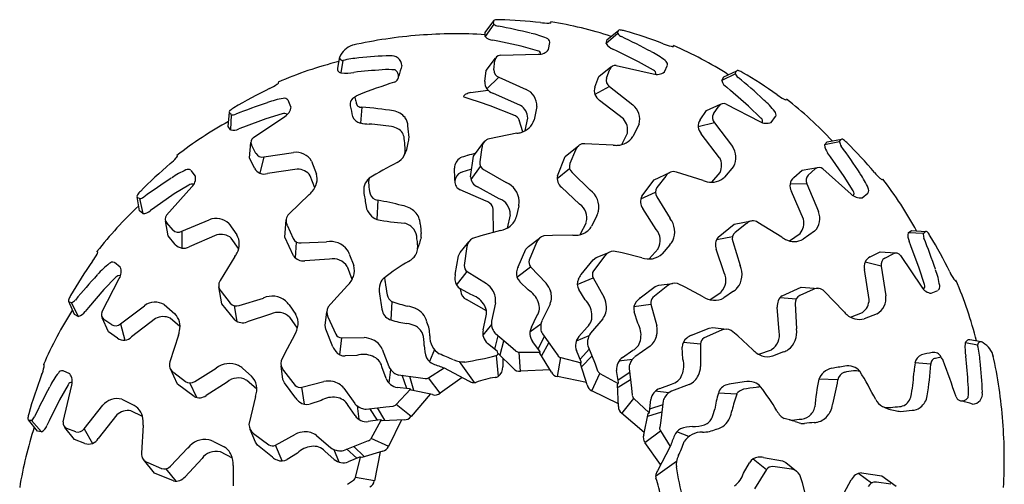
# Model space of a CAD drawing. Units: centimetres. Extents: x -25 to 25, y -25 to 137.
# Drawn here: x -25 to 24, y 2 to 25 of the extents above; entities that cross this region are included whole.
import ezdxf

# ---------------------------------------------------------------- set-up
doc = ezdxf.new("R2010")
doc.units = ezdxf.units.CM
doc.layers.add('FLOS', color=30, linetype='Continuous')

# ---------------------------------------------------------------- blocks, each defined once
blk = doc.blocks.new('TATOU_S2_PL')
for p, q in [((-1.644, 24.29), (-1.21, 24.868)), ((-1.199, 24.713), (-1.637, 24.086)), ((-1.2, 24.716), (-1.222, 24.805)), ((1.658, 24.795), (1.655, 24.826)), ((-1.637, 24.086), (-1.644, 24.29)), ((5.007, 24.234), (4.427, 23.736)), ((4.47, 23.935), (5.034, 24.386)), ((5.006, 24.237), (5.007, 24.329)), ((-1.008, 23.852), (-1.257, 23.902)), ((0.156, 23.605), (-1.008, 23.852)), ((1.539, 23.436), (1.598, 23.794)), ((4.427, 23.736), (4.47, 23.935)), ((-0.88, 23.151), (1.018, 23.2)), ((0.984, 23.377), (0.156, 23.605)), ((4.977, 23.352), (4.749, 23.463)), ((6.044, 22.824), (4.977, 23.352)), ((7.794, 23.604), (7.799, 23.634)), ((-8.928, 23.07), (-9.038, 22.507)), ((-8.771, 22.89), (-8.876, 22.276)), ((-1.584, 22.394), (-1.123, 23.009)), ((-1.198, 22.414), (-1.155, 22.89)), ((6.789, 22.398), (6.044, 22.824)), ((-1.649, 21.835), (-1.584, 22.394)), ((4.058, 22.083), (4.657, 22.565)), ((4.436, 22.007), (4.597, 22.457)), ((4.928, 22.642), (6.778, 22.218)), ((7.341, 22.317), (7.488, 22.649)), ((10.899, 22.229), (10.214, 21.89)), ((10.305, 22.073), (10.963, 22.37)), ((10.899, 22.232), (10.922, 22.321)), ((-11.993, 21.78), (-12.012, 21.804)), ((-0.949, 22.052), (-1.556, 21.472)), ((-0.949, 22.052), (0.42, 21.443)), ((3.856, 21.557), (4.058, 22.083)), ((10.214, 21.89), (10.305, 22.073)), ((-2.366, 21.284), (-1.497, 21.4)), ((0.128, 20.643), (-1.254, 21.251)), ((4.588, 21.594), (3.856, 21.183)), ((4.588, 21.594), (5.763, 20.664)), ((10.652, 21.383), (10.458, 21.546)), ((11.554, 20.606), (10.652, 21.383)), ((-11.364, 20.57), (-11.506, 20.903)), ((-2.635, 21.029), (-2.725, 21.077)), ((-2.388, 20.95), (-2.635, 21.029)), ((-1.926, 20.804), (-2.388, 20.95)), ((-1.396, 20.617), (-1.926, 20.804)), ((5.282, 19.962), (4.093, 20.894)), ((13.443, 20.927), (13.455, 20.955)), ((-14.507, 19.58), (-14.451, 20.3)), ((-14.361, 20.178), (-14.428, 20.241)), ((-11.8, 20.222), (-12.62, 19.969)), ((-7.816, 20.553), (-7.884, 19.748)), ((-0.204, 20.148), (-1.396, 20.617)), ((0.95, 20.592), (0.809, 19.911)), ((9.12, 19.922), (9.446, 20.381)), ((9.446, 20.381), (10.146, 20.699)), ((9.794, 20.213), (10.061, 20.61)), ((10.428, 20.707), (12.114, 19.836)), ((12.17, 20.008), (11.554, 20.606)), ((-14.358, 20.176), (-14.391, 19.412)), ((-12.62, 19.969), (-13.735, 19.552)), ((-13.25, 19.03), (-11.676, 20.091)), ((0.239, 19.315), (0.069, 19.904)), ((0.366, 19.381), (0.5, 20.009)), ((9.838, 19.776), (9.027, 19.56)), ((9.838, 19.776), (10.745, 18.583)), ((12.685, 19.793), (12.909, 20.078)), ((-14.391, 19.412), (-14.507, 19.58)), ((-13.735, 19.552), (-13.972, 19.461)), ((-0.047, 19.243), (-1.426, 18.965)), ((5.198, 18.68), (5.485, 19.255)), ((6.065, 19.709), (5.759, 19.084)), ((-13.438, 18.013), (-13.379, 18.78)), ((-2.223, 18.096), (-1.703, 18.802)), ((10.104, 18.023), (9.185, 19.221)), ((16.109, 18.824), (15.361, 18.666)), ((15.361, 18.666), (15.495, 18.82)), ((15.495, 18.82), (16.206, 18.945)), ((16.11, 18.827), (16.155, 18.908)), ((-13.123, 18.237), (-13.342, 18.663)), ((-12.718, 18.066), (-11.236, 18.288)), ((-1.8, 18.541), (-1.912, 17.817)), ((2.372, 18.079), (3.051, 18.633)), ((2.892, 18.404), (2.603, 17.731)), ((4.764, 18.65), (3.36, 18.722)), ((15.659, 18.066), (15.512, 18.272)), ((-17.057, 18.115), (-17.081, 18.134)), ((-13.191, 17.507), (-13.438, 18.013)), ((-12.718, 18.066), (-12.919, 17.251)), ((-10.332, 17.855), (-10.085, 17.205)), ((-2.367, 17.072), (-2.223, 18.096)), ((1.978, 17.122), (2.372, 18.079)), ((16.34, 17.089), (15.659, 18.066)), ((-16.147, 17.099), (-16.367, 17.387)), ((-11.053, 17.456), (-12.545, 17.226)), ((-2.859, 17.287), (-2.858, 17.288)), ((-2.858, 17.288), (-2.736, 17.337)), ((-2.736, 17.337), (-2.621, 17.374)), ((-2.621, 17.374), (-2.312, 17.463)), ((-2.343, 16.933), (-1.866, 17.581)), ((-1.871, 17.59), (-1.859, 17.593)), ((-1.688, 17.41), (-0.591, 16.784)), ((1.967, 16.982), (2.59, 17.49)), ((2.719, 17.281), (3.627, 16.402)), ((6.818, 16.921), (7.614, 17.289)), ((9.278, 16.88), (7.935, 17.299)), ((9.706, 16.802), (10.126, 17.288)), ((10.801, 17.583), (10.349, 17.053)), ((13.813, 17.031), (14.242, 17.395)), ((14.242, 17.395), (14.999, 17.529)), ((14.538, 17.146), (14.895, 17.464)), ((15.274, 17.466), (16.692, 16.205)), ((-10.174, 16.519), (-10.398, 17.121)), ((6.2, 16.092), (6.818, 16.921)), ((7.403, 17.107), (6.956, 16.526)), ((16.789, 16.357), (16.34, 17.089)), ((18.25, 16.931), (18.269, 16.956)), ((-17.592, 15.14), (-16.331, 16.558)), ((-16.483, 16.654), (-17.215, 16.206)), ((-1.591, 15.855), (-2.885, 16.419)), ((-0.933, 15.966), (-2.023, 16.561)), ((3.093, 15.695), (2.184, 16.542)), ((6.154, 15.959), (6.883, 16.297)), ((14.472, 16.711), (13.633, 16.703)), ((14.295, 14.947), (13.702, 16.336)), ((14.472, 16.711), (15.055, 15.331)), ((-18.946, 15.36), (-19.071, 16.072)), ((-18.953, 15.976), (-19.034, 16.02)), ((-18.95, 15.974), (-18.792, 15.226)), ((-17.215, 16.206), (-18.191, 15.525)), ((-10.449, 16.182), (-11.461, 15.206)), ((-7.023, 15.895), (-7.066, 14.937)), ((6.957, 16.062), (7.618, 14.985)), ((17.234, 16.021), (17.522, 16.241)), ((-18.792, 15.226), (-18.946, 15.36)), ((-18.191, 15.525), (-18.398, 15.378)), ((-1.224, 14.281), (-1.231, 15.447)), ((0.039, 15.614), (-0.083, 15.044)), ((6.925, 14.433), (6.255, 15.479)), ((-17.521, 14.108), (-17.655, 14.865)), ((-16.837, 14.338), (-15.457, 14.921)), ((-11.667, 14.045), (-11.608, 14.92)), ((-0.528, 14.501), (-0.379, 15.161)), ((3.946, 15.112), (3.687, 14.59)), ((10.838, 14.695), (11.7, 14.855)), ((-17.272, 14.403), (-17.59, 14.761)), ((-16.837, 14.338), (-16.829, 13.499)), ((-14.474, 14.726), (-14.073, 14.157)), ((-11.549, 14.648), (-11.255, 13.976)), ((-0.88, 14.371), (-1.865, 14.113)), ((3.121, 14.175), (3.43, 14.777)), ((10.033, 14.046), (10.838, 14.695)), ((11.451, 14.73), (10.874, 14.279)), ((13.21, 14.045), (12.014, 14.784)), ((14.86, 14.348), (14.292, 13.947)), ((19.547, 14.265), (19.715, 14.381)), ((19.715, 14.381), (20.435, 14.325)), ((20.312, 14.235), (20.376, 14.302)), ((-17.157, 13.678), (-17.521, 14.108)), ((-15.073, 14.16), (-16.462, 13.567)), ((-13.989, 13.471), (-14.355, 13.999)), ((-11.238, 13.104), (-11.667, 14.045)), ((-10.848, 13.754), (-9.586, 13.815)), ((-2.894, 13.282), (-2.459, 13.812)), ((-1.865, 14.113), (-2.276, 13.986)), ((0.526, 13.581), (1.079, 13.987)), ((1.73, 14.131), (1.3, 14.11)), ((2.748, 14.137), (1.73, 14.131)), ((9.956, 13.928), (10.746, 14.075)), ((10.759, 13.829), (11.132, 12.622)), ((13.606, 13.863), (14.133, 14.229)), ((20.31, 14.233), (19.547, 14.265)), ((19.686, 13.609), (19.595, 13.846)), ((-21.053, 13.308), (-21.081, 13.321)), ((-11.143, 13), (-11.089, 13.802)), ((-2.552, 13.573), (-2.69, 12.631)), ((0.007, 12.568), (0.405, 13.436)), ((0.405, 13.436), (0.526, 13.581)), ((0.93, 13.779), (0.563, 12.901)), ((5.217, 13.256), (4.795, 13.343)), ((6.575, 12.953), (7.023, 13.46)), ((7.607, 13.656), (7.226, 13.215)), ((10.324, 12.259), (9.935, 13.438)), ((20.104, 12.494), (19.686, 13.609)), ((-14.171, 13.076), (-14.91, 11.879)), ((-9.435, 12.942), (-10.674, 12.858)), ((-8.426, 13.166), (-8.222, 12.62)), ((-3.145, 12.171), (-2.975, 13.111)), ((-2.975, 13.111), (-2.894, 13.282)), ((3.16, 12.17), (3.761, 12.912)), ((3.761, 12.912), (3.914, 13.022)), ((4.354, 13.114), (3.78, 12.354)), ((3.914, 13.022), (4.55, 13.278)), ((6.204, 13.009), (5.217, 13.256)), ((17.641, 13.066), (18.147, 13.312)), ((18.147, 13.312), (18.914, 13.253)), ((18.372, 12.997), (18.797, 13.216)), ((19.165, 13.124), (20.225, 11.55)), ((-19.918, 12.55), (-20.204, 12.774)), ((-8.306, 11.924), (-8.534, 12.56)), ((-0.049, 12.045), (0.638, 12.562)), ((0.638, 12.562), (1.415, 11.741)), ((17.591, 10.927), (17.361, 12.42)), ((18.2, 12.592), (17.386, 12.793)), ((18.2, 12.592), (18.422, 11.11)), ((20.356, 11.674), (20.104, 12.494)), ((-20.832, 10.293), (-19.962, 11.98)), ((-20.134, 12.035), (-20.731, 11.419)), ((-3.07, 11.65), (-2.533, 12.321)), ((-2.533, 12.321), (-1.576, 11.719)), ((2.975, 11.677), (3.769, 12.007)), ((3.769, 12.007), (4.318, 11.019)), ((21.914, 11.868), (21.939, 11.886)), ((-20.731, 11.419), (-21.508, 10.517)), ((-14.821, 10.704), (-14.981, 11.566)), ((-8.533, 11.625), (-9.225, 10.878)), ((-2.364, 11.167), (-2.88, 11.464)), ((-2.86, 11.348), (-2.872, 11.46)), ((0.515, 11.401), (0.089, 11.817)), ((3.362, 10.914), (3.052, 11.422)), ((6.115, 11.001), (6.881, 11.571)), ((7.506, 11.619), (6.762, 11.026)), ((6.881, 11.571), (7.057, 11.64)), ((7.057, 11.64), (7.737, 11.73)), ((8.377, 11.543), (7.99, 11.732)), ((9.272, 11.058), (8.377, 11.543)), ((13.239, 11.112), (14.18, 11.541)), ((14.782, 11.423), (14.111, 11.129)), ((14.18, 11.541), (15.054, 11.482)), ((20.704, 11.238), (21.038, 11.38)), ((-14.856, 11.317), (-14.405, 10.739)), ((-13.955, 10.625), (-12.748, 10.997)), ((-9.225, 10.878), (-9.504, 10.55)), ((-1.577, 10.36), (-2.58, 10.923)), ((9.618, 10.912), (10.178, 11.292)), ((10.792, 11.337), (10.313, 11.004)), ((13.134, 11.017), (13.937, 10.963)), ((16.316, 10.323), (15.34, 11.336)), ((-22.199, 10.171), (-22.496, 10.829)), ((-22.358, 10.765), (-22.447, 10.788)), ((-22.355, 10.764), (-22.016, 10.079)), ((-21.508, 10.517), (-21.672, 10.323)), ((-19.902, 9.703), (-18.709, 10.611)), ((-17.709, 10.666), (-17.179, 10.215)), ((-14.172, 9.899), (-14.821, 10.704)), ((-14.054, 9.821), (-14.2, 10.612)), ((-11.463, 10.657), (-11.13, 10.179)), ((-6.312, 10.83), (-6.357, 9.906)), ((-1.129, 10.752), (-1.32, 9.837)), ((1.609, 10.692), (1.196, 9.853)), ((5.813, 10.57), (6.664, 10.692)), ((6.664, 10.692), (6.951, 9.598)), ((13.076, 9.309), (12.992, 10.548)), ((13.888, 10.722), (13.949, 9.46)), ((-22.016, 10.079), (-22.199, 10.171)), ((-20.507, 9.311), (-20.825, 10.011)), ((-20.339, 9.659), (-20.736, 9.927)), ((-18.148, 9.97), (-19.347, 9.051)), ((-16.928, 9.571), (-17.413, 9.991)), ((-12.384, 10.189), (-13.564, 9.8)), ((-11.038, 9.483), (-11.418, 10.043)), ((-9.646, 9.624), (-9.564, 10.304)), ((-9.515, 10.054), (-9.125, 9.185)), ((-1.746, 9.407), (-1.613, 10.016)), ((0.676, 9.543), (0.956, 10.1)), ((4.245, 9.955), (3.638, 9.245)), ((5.999, 9.734), (5.825, 10.304)), ((16.654, 10.048), (17.256, 10.272)), ((17.99, 10.206), (17.339, 9.959)), ((-19.902, 9.703), (-19.686, 8.893)), ((-9.623, 9.436), (-9.646, 9.624)), ((-9.262, 8.553), (-9.623, 9.436)), ((-1.321, 9.671), (-1.752, 9.143)), ((1.154, 9.693), (0.605, 9.289)), ((3.057, 9.073), (3.466, 9.543)), ((8.687, 9.136), (9.571, 9.497)), ((10.188, 9.389), (9.32, 8.999)), ((9.571, 9.497), (9.759, 9.52)), ((9.759, 9.52), (10.439, 9.439)), ((11.013, 9.099), (10.684, 9.378)), ((-20.048, 8.985), (-20.507, 9.311)), ((-17.006, 9.143), (-17.424, 7.801)), ((-11.184, 9.137), (-11.669, 8.242)), ((-8.919, 8.153), (-8.826, 9.008)), ((-8.826, 9.008), (-7.695, 9.014)), ((-1.15, 8.434), (-0.987, 9.114)), ((-1.129, 9.219), (-0.371, 8.592)), ((1.012, 8.453), (1.339, 9.071)), ((1.228, 9.208), (1.806, 8.412)), ((3.557, 9.1), (2.925, 8.845)), ((11.759, 8.407), (11.013, 9.099)), ((23.205, 8.802), (22.641, 8.913)), ((-6.798, 8.439), (-6.468, 7.565)), ((-4.184, 8.422), (-4.43, 7.828)), ((-1.037, 8.345), (-1.521, 8.727)), ((-0.893, 8.156), (-0.702, 8.857)), ((-0.371, 8.592), (-0.097, 8.35)), ((1.1, 8.338), (0.725, 8.829)), ((1.192, 8.12), (1.551, 8.751)), ((1.806, 8.412), (2.011, 8.11)), ((3.111, 7.934), (3.582, 8.451)), ((3.508, 8.612), (3.871, 7.697)), ((6.616, 8.587), (5.851, 8.049)), ((8.26, 7.937), (8.233, 8.532)), ((8.288, 8.793), (9.143, 8.7)), ((9.143, 8.7), (9.149, 7.569)), ((12.058, 8.18), (12.695, 8.408)), ((23.025, 8.645), (22.411, 8.751)), ((-11.669, 8.242), (-11.857, 7.855)), ((-8.063, 8.126), (-8.658, 8.099)), ((-1.081, 8.125), (-0.983, 7.074)), ((-1.014, 8.302), (-1.037, 8.345)), ((-1.009, 8.241), (-1.014, 8.302)), ((-0.218, 7.477), (-1.009, 8.241)), ((-0.754, 7.994), (-0.754, 7.56)), ((0.064, 8.292), (1.111, 8.289)), ((0.135, 7.327), (0.064, 8.292)), ((1.112, 8.291), (1.1, 8.338)), ((1.101, 8.23), (1.112, 8.291)), ((1.677, 7.294), (1.101, 8.23)), ((1.982, 7.062), (2.154, 8.013)), ((2.154, 8.013), (3.167, 7.751)), ((3.168, 7.801), (2.927, 8.369)), ((3.203, 7.567), (3.708, 8.089)), ((5.737, 7.929), (5.062, 7.839)), ((5.246, 8.027), (5.759, 8.381)), ((13.301, 8.3), (12.755, 8.096)), ((-23.73, 7.66), (-23.76, 7.665)), ((-17.047, 6.684), (-17.415, 7.479)), ((-16.188, 6.823), (-15.111, 7.483)), ((-13.782, 7.473), (-13.341, 7.092)), ((-11.766, 6.923), (-11.855, 7.602)), ((-6.596, 6.973), (-6.812, 7.558)), ((-6.379, 7.424), (-6.459, 6.747)), ((-4.47, 7.005), (-3.693, 7.497)), ((-3.693, 7.497), (-2.472, 6.851)), ((-2.944, 7.813), (-2.195, 6.764)), ((1.611, 7.402), (0.131, 7.329)), ((3.142, 7.696), (3.168, 7.752)), ((3.468, 6.646), (3.142, 7.696)), ((3.168, 7.752), (3.168, 7.801)), ((3.871, 7.697), (3.994, 7.353)), ((5.569, 7.468), (5.693, 6.492)), ((20.687, 7.69), (19.883, 7.758)), ((-22.443, 7.207), (-22.775, 7.353)), ((-17.233, 7.269), (-16.652, 6.822)), ((-11.697, 6.747), (-11.766, 6.923)), ((-11.745, 7.371), (-11.152, 6.627)), ((-5.975, 7.146), (-4.999, 7.025)), ((-5.571, 6.473), (-5.798, 7.134)), ((-5.205, 6.376), (-5.42, 7.07)), ((-4.999, 7.025), (-4.638, 6.967)), ((-3.893, 6.23), (-4.47, 7.005)), ((-2.789, 7.014), (-3.896, 6.229)), ((3.43, 6.768), (1.979, 7.064)), ((3.706, 6.345), (4.108, 7.225)), ((4.108, 7.225), (5.024, 6.719)), ((5.038, 6.767), (4.946, 7.377)), ((5.014, 6.531), (5.632, 6.912)), ((5.016, 6.91), (5.6, 7.294)), ((16.03, 6.898), (15.071, 6.94)), ((-22.523, 6.655), (-22.95, 5.91)), ((-22.768, 4.794), (-22.344, 6.644)), ((-16.218, 6.065), (-17.047, 6.684)), ((-16.085, 6.02), (-16.423, 6.749)), ((-14.558, 6.79), (-15.605, 6.12)), ((-13.079, 6.441), (-13.586, 6.889)), ((-11.127, 5.98), (-11.697, 6.747)), ((-10.818, 6.53), (-9.724, 6.817)), ((-10.696, 5.679), (-10.818, 6.53)), ((-8.712, 6.482), (-8.175, 5.717)), ((-6.102, 5.671), (-5.384, 6.433)), ((-5.427, 6.458), (-6.041, 6.52)), ((-5.385, 6.435), (-5.427, 6.458)), ((-5.348, 6.385), (-5.385, 6.435)), ((4.987, 6.672), (5.026, 6.72)), ((5.042, 5.574), (4.987, 6.672)), ((5.026, 6.72), (5.038, 6.767)), ((5.693, 6.492), (5.727, 6.128)), ((7.107, 6.47), (7.692, 6.686)), ((8.573, 6.672), (7.699, 6.342)), ((-19.835, 5.931), (-19.209, 5.625)), ((-13.135, 6.069), (-13.382, 5.082)), ((-4.395, 6.191), (-5.353, 5.062)), ((-4.271, 6.166), (-5.348, 6.385)), ((5.036, 5.701), (3.704, 6.349)), ((5.197, 5.224), (5.806, 5.976)), ((5.806, 5.976), (6.568, 5.258)), ((7.558, 6.253), (6.882, 6.334)), ((10.965, 6.186), (10.041, 6.231)), ((-22.95, 5.91), (-23.478, 4.843)), ((-21.72, 4.454), (-20.79, 5.629)), ((-9.86, 5.864), (-10.429, 5.69)), ((-8.153, 5.112), (-8.507, 5.625)), ((-8.055, 5.602), (-7.964, 4.927)), ((-7.594, 5.434), (-6.618, 5.559)), ((-7.036, 4.882), (-7.42, 5.466)), ((-6.657, 4.879), (-7.038, 5.498)), ((-6.618, 5.559), (-6.254, 5.593)), ((-5.35, 5.063), (-6.102, 5.671)), ((6.593, 5.302), (6.655, 5.916)), ((6.607, 5.445), (7.268, 5.673)), ((7.281, 5.849), (7.159, 4.873)), ((-20.088, 5.147), (-21.02, 3.959)), ((-18.806, 5.064), (-19.381, 5.35)), ((-13.382, 5.082), (-13.469, 4.66)), ((6.326, 4.27), (5.196, 5.227)), ((6.3, 4.145), (6.52, 5.222)), ((6.511, 5.079), (7.204, 5.295)), ((6.52, 5.222), (6.569, 5.259)), ((6.569, 5.259), (6.593, 5.302)), ((-24.061, 4.336), (-24.512, 4.9)), ((-24.363, 4.872), (-24.455, 4.872)), ((-24.359, 4.872), (-23.861, 4.293)), ((-23.478, 4.843), (-23.588, 4.615)), ((-22.209, 3.923), (-22.69, 4.522)), ((-22.133, 4.302), (-22.583, 4.463)), ((-21.72, 4.454), (-21.309, 3.722)), ((-18.775, 4.63), (-18.848, 3.225)), ((-6.893, 4.903), (-7.503, 4.811)), ((-7.351, 3.974), (-6.845, 4.89)), ((-6.846, 4.891), (-6.893, 4.903)), ((-6.798, 4.853), (-6.846, 4.891)), ((-5.7, 4.908), (-6.798, 4.853)), ((-5.827, 4.901), (-6.474, 3.569)), ((7.159, 4.873), (7.102, 4.512)), ((-23.861, 4.293), (-24.061, 4.336)), ((-13.148, 3.78), (-13.404, 4.416)), ((-13.24, 4.22), (-12.48, 3.646)), ((-12.133, 3.634), (-11.144, 4.184)), ((-10.081, 4.111), (-9.371, 3.503)), ((-6.471, 3.571), (-7.351, 3.974)), ((6.364, 3.767), (7.14, 4.344)), ((7.14, 4.344), (7.632, 3.567)), ((8.556, 4.059), (7.962, 4.304)), ((-21.683, 3.722), (-22.209, 3.923)), ((-17.407, 2.585), (-16.528, 3.492)), ((-15.238, 3.812), (-14.716, 3.552)), ((-13.038, 3.626), (-13.148, 3.78)), ((-12.296, 3.025), (-13.038, 3.626)), ((-11.803, 2.84), (-12.133, 3.634)), ((-8.737, 3.373), (-7.823, 3.736)), ((-7.692, 3.069), (-8.215, 3.573)), ((-7.823, 3.736), (-7.479, 3.86)), ((7.149, 2.663), (6.364, 3.771)), ((7.632, 3.567), (6.985, 2.346)), ((-14.301, 2.987), (-14.903, 3.295)), ((-11.039, 3.228), (-11.548, 2.918)), ((-9.199, 2.922), (-9.669, 3.332)), ((-9.226, 3.422), (-8.971, 2.79)), ((-8.06, 2.977), (-8.577, 3.447)), ((-7.927, 3.033), (-8.495, 2.792)), ((-8.139, 2.019), (-7.876, 3.032)), ((-7.878, 3.033), (-7.927, 3.033)), ((-7.822, 3.008), (-7.878, 3.033)), ((-6.772, 3.334), (-7.822, 3.008)), ((-6.894, 3.296), (-7.19, 1.845)), ((12.306, 3.02), (13.246, 2.85)), ((-18.204, 2.237), (-18.759, 2.916)), ((-18.53, 2.758), (-17.857, 2.469)), ((-15.821, 2.958), (-16.668, 2.05)), ((-14.263, 2.613), (-14.257, 1.596)), ((7.947, 2.818), (6.898, 2.069)), ((11.302, 2.238), (11.598, 2.754)), ((11.785, 2.945), (12.456, 2.407)), ((13.708, 2.427), (12.766, 2.564)), ((13.246, 2.85), (13.416, 2.768)), ((13.416, 2.768), (13.946, 2.334)), ((-17.248, 1.844), (-18.204, 2.237)), ((-17.108, 1.833), (-17.616, 2.455)), ((-7.187, 1.848), (-8.139, 2.019)), ((12.456, 2.407), (11.854, 1.45)), ((14.247, 1.739), (14.12, 2.15)), ((17.068, 2.217), (17.715, 1.74)), ((17.206, 2.241), (18.231, 2.097)), ((18.231, 2.097), (18.936, 1.577)), ((-8.538, 1.672), (-8.235, 1.877)), ((14.506, 0.754), (14.247, 1.739)), ((16.101, 0.807), (16.696, 1.898)), ((17.724, 1.745), (17.728, 1.733)), ((18.676, 1.674), (17.951, 1.786))]:
    blk.add_line(p, q)
for centre, radius, start, end in [((-1.133, 24.828), 0.0919, 83.1774, 193.9161), ((-0.925, 25.006), 0.401, 226.9087, 260.4643), ((-0.972, 23.956), 0.975, 86.1689, 98.8508), ((-1.484, 1.855), 23.081, 83.4973, 88.5674), ((1.477, 27.338), 2.574, 262.2328, 271.629), ((1.558, 25.029), 0.265, 268.2934, 288.5166), ((1.639, 24.797), 0.0189, 275.6366, 354.5543), ((-1.513, 5.193), 19.887, 71.8873, 80.832), ((-3.076, 0.394), 23.831, 86.5447, 94.4763), ((-6.053, -2.399), 27.479, 75.9072, 79.3846), ((-0.183, 20.287), 4.049, 66.4668, 77.9358), ((5.099, 24.329), 0.0919, 68.8024, 179.5411), ((5.345, 24.449), 0.401, 212.5337, 246.0893), ((5.038, 23.444), 0.975, 71.7939, 84.4758), ((-0.945, 2.163), 23.081, 69.1223, 74.1924), ((-7.957, 22.644), 1.059, 102.0963, 150.7504), ((-3.178, 0.925), 23.294, 94.3291, 102.6154), ((-1.21, 24.481), 0.581, 222.8028, 265.3787), ((1.358, 23.769), 0.242, 9.7602, 71.8833), ((4.938, 24.012), 0.581, 208.4278, 251.0037), ((-6.427, -0.824), 27.479, 61.5322, 65.0096), ((8.251, 26.112), 2.574, 247.8578, 257.254), ((0.964, 23.185), 0.193, 6.9681, 84.1063), ((1.049, 23.825), 0.626, 267.1706, 321.5405), ((4.891, 19.694), 4.049, 52.0918, 63.5608), ((7.756, 23.856), 0.265, 253.9184, 274.1416), ((7.776, 23.611), 0.0189, 261.2616, 340.1793), ((-0.144, 5.403), 19.887, 57.5123, 66.457), ((-4.136, 3.544), 19.887, 104.0817, 113.332), ((-8.771, 23.048), 0.158, 134.0978, 270.028), ((-7.489, 17.308), 5.728, 94.7172, 102.94), ((-5.807, 3.362), 19.772, 91.7486, 96.2505), ((-6.326, 22.62), 0.511, 1.211, 99.4745), ((-0.859, 22.854), 0.298, 93.9926, 173.0152), ((7.249, 22.685), 0.242, 355.3852, 57.5083), ((-8.815, 22.488), 0.224, 175.2903, 265.6342), ((-8.627, 24.469), 2.213, 264.6786, 280.7737), ((-5.677, 1.2), 21.246, 93.0037, 96.8552), ((-6.488, 19.606), 2.828, 83.1793, 96.1439), ((-6.334, 22.107), 0.357, 324.0777, 59.248), ((505.815, -129.86), 533.871, 163.40333, 163.4621), ((-0.826, 22.404), 0.373, 177.6078, 250.6832), ((4.875, 22.349), 0.298, 79.6176, 158.6402), ((6.963, 22.816), 0.626, 252.7956, 307.1655), ((6.723, 22.217), 0.193, 352.5931, 69.7313), ((11.28, 22.354), 0.401, 198.1587, 231.7143), ((11.012, 22.299), 0.0919, 54.4274, 165.1661), ((10.733, 21.457), 0.975, 57.4189, 70.1008), ((-0.346, 2.327), 23.081, 54.7473, 59.8174), ((-13.512, 23.828), 2.574, 294.7328, 304.129), ((-12.203, 21.924), 0.265, 300.7934, 321.0166), ((-12.01, 21.771), 0.0189, 308.1366, 27.0543), ((3.951, -9.43), 32.839, 107.9656, 111.3305), ((-6.307, 22.142), 0.358, 291.1529, 317.0529), ((-1.096, 21.783), 0.555, 174.7074, 253.41), ((4.795, 21.904), 0.373, 163.2328, 236.3082), ((10.778, 22.031), 0.581, 194.0528, 236.6287), ((-6.398, 0.794), 27.479, 47.1572, 50.6346), ((-2.318, 0.745), 23.081, 115.9973, 121.0674), ((-2.225, 20.487), 0.809, 100.0436, 118.1413), ((0.033, 20.611), 0.917, 358.8222, 65.0378), ((4.379, 21.37), 0.555, 160.3324, 239.035), ((-3.886, -5.298), 27.479, 108.4072, 111.8846), ((-11.124, 16.988), 4.049, 98.9668, 110.4358), ((-11.695, 20.754), 0.242, 42.2602, 104.3833), ((-8.01, 20.691), 0.395, 112.8163, 191.5951), ((-7.794, 20.638), 0.557, 111.0465, 131.5518), ((-5.988, 21.404), 2.203, 189.5901, 196.3077), ((-7.849, 20.806), 0.255, 184.7062, 277.4918), ((-2.502, 20.979), 0.246, 115.2824, 156.0121), ((10.303, 20.436), 0.298, 65.2426, 144.2652), ((9.66, 17.86), 4.049, 37.7168, 49.1858), ((14.508, 23.243), 2.574, 233.4828, 242.879), ((13.468, 21.18), 0.265, 239.5434, 259.7666), ((13.427, 20.938), 0.0189, 246.8866, 325.8043), ((1.234, 5.267), 19.887, 43.1373, 52.082), ((-14.365, 20.308), 0.0919, 115.6774, 226.4161), ((-13.761, 19.659), 0.975, 118.6689, 131.3508), ((-11.713, 20.049), 0.193, 39.4681, 116.6063), ((-11.986, 20.635), 0.626, 299.6706, 354.0405), ((17.921, 26.153), 26.895, 191.8899, 193.0485), ((-9.282, 0.997), 19.61, 81.0441, 85.7119), ((-6.392, 19.435), 0.948, 38.7074, 80.074), ((-0.325, 19.95), 0.828, 4.0444, 56.7885), ((5.182, 19.955), 0.917, 344.4472, 50.6628), ((10.115, 20.025), 0.373, 148.8578, 221.9332), ((12.687, 20.172), 0.242, 341.0102, 43.1333), ((-4.918, 2.401), 19.887, 118.7623, 127.707), ((-14.285, 20.57), 0.401, 259.4087, 292.9643), ((-7.747, 20.312), 0.58, 203.4199, 256.291), ((-7.394, 21.894), 2.185, 257.0908, 268.5251), ((-5.8, 19.91), 0.189, 32.2064, 38.7074), ((-6.217, 19.595), 0.711, 1.3964, 35.7925), ((-0.347, 19.72), 0.453, 21.924, 73.5053), ((-0.084, 20.194), 0.937, 285.2415, 342.5222), ((4.67, 19.404), 0.828, 349.6694, 42.4135), ((9.58, 19.611), 0.555, 145.9574, 224.66), ((12.442, 20.37), 0.626, 238.4206, 292.7905), ((12.06, 19.849), 0.193, 338.2181, 55.3563), ((-14.244, 19.975), 0.581, 255.3028, 297.8787), ((-8.588, 4.813), 14.94, 81.3051, 85.6324), ((-6.48, 18.61), 0.982, 61.3728, 81.1452), ((-6.295, 18.939), 0.605, 4.2529, 61.8659), ((-33.12, 16.722), 27.765, 4.7811, 5.9754), ((-0.36, 21.155), 1.937, 279.2787, 285.6367), ((-13.073, 18.791), 0.298, 126.4926, 205.5152), ((-7.301, 19), 1.822, 331.3913, 352.5569), ((-49.232, 14.701), 43.751, 5.0335, 5.6177), ((-6.412, 19.046), 0.96, 342.9509, 359.4604), ((-1.352, 18.524), 0.447, 99.4651, 176.4322), ((4.965, 19.58), 0.937, 270.8665, 328.1472), ((16.509, 18.851), 0.401, 183.7837, 217.3393), ((16.235, 18.864), 0.0919, 40.0524, 150.7911), ((15.756, 18.117), 0.975, 43.0439, 55.7258), ((0.275, 2.337), 23.081, 40.3723, 45.4424), ((-11.116, 17.379), 0.917, 31.3222, 97.5378), ((-6.34, 18.417), 0.702, 335.6422, 10.078), ((7.26, -16.039), 35.543, 105.289, 105.9733), ((3.321, 18.277), 0.447, 85.0901, 162.0572), ((4.936, 20.579), 1.937, 264.9037, 271.2617), ((10.006, 18.041), 0.917, 330.0722, 36.2878), ((15.942, 18.663), 0.581, 179.6778, 222.2537), ((-5.968, 2.355), 27.479, 32.7822, 36.2596), ((-19.037, 19.722), 2.574, 309.1078, 318.504), ((-17.296, 18.203), 0.265, 315.1684, 335.3916), ((-17.071, 18.103), 0.0189, 322.5116, 41.4293), ((-12.803, 18.429), 0.373, 210.1078, 283.1832), ((6.603, -6.481), 27.363, 117.5317, 120.9169), ((-6.421, 18.504), 0.812, 297.5203, 332.4096), ((-2.555, 17.479), 0.623, 121.8684, 177.5936), ((-1.286, 13.925), 4.387, 106.6931, 111.374), ((-1.51, 17.774), 0.405, 173.1283, 243.8642), ((9.374, 17.634), 0.828, 335.2944, 28.0385), ((-2.463, 0.141), 23.081, 130.3723, 135.4424), ((-15.025, 13.69), 4.049, 113.3418, 124.8108), ((-16.514, 17.196), 0.242, 56.6352, 118.7583), ((-12.698, 17.76), 0.555, 207.2074, 285.91), ((-11.063, 16.629), 0.828, 36.5444, 89.2885), ((4.83, 17.374), 8.015, 179.1268, 184.2027), ((-2.566, 16.768), 0.597, 119.4094, 171.2819), ((2.982, 17.589), 0.405, 158.7533, 229.4892), ((7.787, 16.877), 0.447, 70.7151, 147.6822), ((15.086, 17.235), 0.298, 50.8676, 129.8902), ((19.856, 18.911), 2.574, 219.1078, 228.504), ((-2.481, -6.102), 27.479, 122.7822, 126.2596), ((-16.766, 17.008), 0.626, 314.0456, 8.4155), ((-10.991, 16.964), 0.937, 317.7415, 15.0222), ((-6.888, 16.367), 0.846, 132.136, 160.0993), ((-6.45, 16.775), 1.03, 167.7099, 186.137), ((-2.733, 16.816), 0.424, 174.307, 249.1435), ((-1.768, 17.104), 0.6, 183.0211, 244.7542), ((-1.002, 15.797), 1.07, 3.8923, 67.5558), ((2.566, 17.004), 0.6, 168.6461, 230.3792), ((9.923, 18.706), 1.937, 250.5287, 256.8867), ((9.703, 17.731), 0.937, 256.4915, 313.7722), ((14.181, 16.616), 0.555, 131.5824, 210.285), ((14.803, 16.884), 0.373, 134.4828, 207.5582), ((13.824, 14.9), 4.049, 23.3418, 34.8108), ((18.338, 17.171), 0.265, 225.1684, 245.3916), ((18.237, 16.946), 0.0189, 232.5116, 311.4293), ((2.536, 4.792), 19.887, 28.7623, 37.707), ((-18.243, 15.622), 0.975, 133.0439, 145.7258), ((-16.356, 16.509), 0.193, 53.8431, 130.9813), ((-11.739, 17.626), 1.937, 311.7787, 318.1367), ((-6.91, 16.398), 0.816, 161.6907, 191.5389), ((-7.684, 16.655), 1.424019234843925e-13, 341.5548, 338.87), ((-5.299, 16.774), 2.177, 182.8733, 194.7875), ((2.984, 15.548), 1.07, 349.5173, 53.1808), ((7.288, 16.295), 0.405, 144.3783, 215.1142), ((16.643, 16.231), 0.193, 323.8431, 40.9813), ((17.33, 16.388), 0.242, 326.6352, 28.7583), ((-18.99, 16.101), 0.0919, 130.0524, 240.7911), ((-18.976, 16.374), 0.401, 273.7837, 307.3393), ((34.375, 22.586), 42.56, 188.582, 189.4743), ((-6.983, 16.329), 0.435, 194.6986, 264.7392), ((-10.658, -3.747), 19.976, 75.9659, 79.5116), ((-2, 14.933), 1.008, 54.6739, 66.0296), ((-1.208, 15.192), 0.822, 358.8151, 70.4484), ((-0.829, 15.833), 0.895, 345.8291, 2.3436), ((6.74, 15.832), 0.6, 154.2711, 216.0042), ((17.142, 16.64), 0.626, 224.0456, 278.4155), ((-5.393, 1.1), 19.887, 133.1373, 142.082), ((-18.789, 15.808), 0.581, 269.6778, 312.2537), ((-6.866, 15.706), 0.75, 189.5941, 224.8591), ((-6.067, 14.163), 1.49, 65.2437, 79.3592), ((-6.261, 13.981), 1.739, 55.74, 61.8604), ((-5.806, 14.668), 0.915, 13.1018, 54.257), ((-1.634, 15.415), 0.403, 4.1321, 57.5951), ((2.634, 15.013), 0.822, 344.4401, 56.0734), ((3.16, 15.54), 0.895, 331.4541, 347.9686), ((14.204, 14.988), 0.917, 315.6972, 21.9128), ((-17.361, 14.952), 0.298, 140.8676, 219.8902), ((-15.114, 14.07), 0.917, 45.6972, 111.9128), ((-11.163, 14.874), 0.447, 131.9651, 208.9322), ((-6.783, 15.677), 0.792, 219.152, 249.0764), ((-5.009, 24.622), 9.901, 258.0117, 266.1463), ((-6.013, 14.653), 1.121, 2.8454, 11.4766), ((-0.934, 15.292), 0.886, 308.4115, 343.9957), ((6.783, 14.317), 1.07, 335.1423, 38.8058), ((11.766, 14.412), 0.447, 56.3401, 133.3072), ((13.491, 14.751), 0.828, 320.9194, 13.6635), ((-17.01, 14.668), 0.373, 224.4828, 297.5582), ((-5.864, 13.936), 0.83, 37.8934, 76.8136), ((-5.768, 14.016), 0.704, 355.2001, 37.5121), ((77.728, 22.834), 83.02, 185.6172, 185.95509), ((-1.103, 15.52), 1.17, 280.9867, 307.9883), ((2.925, 15.042), 0.886, 294.0365, 329.6207), ((6.311, 13.886), 0.822, 330.0651, 41.6984), ((20.443, 14.239), 0.0919, 25.6774, 136.4161), ((-14.877, 13.356), 0.828, 50.9194, 103.6635), ((-14.89, 13.699), 0.937, 332.1165, 29.3972), ((-10.893, 14.156), 0.405, 205.6283, 276.3642), ((-9.402, 12.762), 1.07, 36.3923, 100.0558), ((-6.301, 13.606), 1.285, 353.4702, 15.8998), ((95.641, -17.737), 105.388, 162.45409, 162.61767), ((-5.766, 14.133), 0.926, 353.9429, 5.4669), ((-1.969, 13.48), 0.592, 121.2221, 170.5917), ((1.471, 13.544), 0.592, 106.8471, 156.2167), ((2.817, 15.305), 1.17, 266.6117, 293.6133), ((6.952, 14.265), 0.895, 317.0791, 333.5936), ((10.492, 13.66), 0.6, 139.8961, 201.6292), ((11.138, 13.972), 0.405, 130.0033, 200.7392), ((14.289, 15.654), 1.937, 236.1537, 242.5117), ((13.834, 14.764), 0.937, 242.1165, 299.3972), ((20.109, 14.118), 0.581, 165.3028, 207.8787), ((20.704, 14.159), 0.401, 169.4087, 202.9643), ((-5.164, 3.76), 27.479, 18.4072, 21.8846), ((19.793, 13.635), 0.975, 28.6689, 41.3508), ((0.879, 2.192), 23.081, 25.9973, 31.0674), ((-16.742, 14.047), 0.555, 221.5824, 300.285), ((-9.275, 12.885), 0.895, 18.3291, 34.8436), ((2.058, 11.393), 7.379, 161.393, 165.8027), ((4.82, 12.751), 0.592, 92.4721, 141.8417), ((-2.453, -0.48), 23.081, 144.7473, 149.8174), ((-23.369, 14.373), 2.574, 323.4828, 332.879), ((-21.306, 13.334), 0.265, 329.5434, 349.7666), ((-21.064, 13.293), 0.0189, 336.8866, 55.8043), ((-15.78, 14.155), 1.937, 326.1537, 332.5117), ((-10.75, 13.453), 0.6, 215.5211, 277.2542), ((-9.25, 12.141), 0.822, 31.3151, 102.9484), ((0.598, 2.644), 11.866, 120.8193, 127.8398), ((-5.911, 13.689), 0.958, 296.6946, 314.6217), ((-5.757, 13.539), 0.743, 314.3326, 333.1043), ((-5.238, 13.008), 8.656169621298015e-15, 146.677, 138.8267), ((0.902, 12.798), 0.354, 163.0968, 221.814), ((6.561, 14.123), 1.17, 252.2367, 279.2383), ((6.6, 13.842), 0.886, 279.6615, 315.2457), ((17.895, 12.572), 0.555, 117.2074, 195.91), ((18.563, 12.677), 0.373, 120.1078, 193.1832), ((18.925, 12.947), 0.298, 36.4926, 115.5152), ((-17.986, 9.526), 4.049, 127.7168, 139.1858), ((-20.298, 12.552), 0.242, 71.0102, 133.1333), ((-20.495, 12.308), 0.626, 328.4206, 22.7905), ((-9.073, 12.373), 0.886, 340.9115, 16.4957), ((-2.336, 12.616), 0.354, 177.4718, 236.189), ((2.046, 11.859), 2.159, 160.8233, 167.9168), ((4.083, 12.17), 0.354, 148.7218, 207.439), ((10.157, 12.182), 1.07, 320.7673, 24.4308), ((17.123, 10.998), 4.049, 8.9668, 20.4358), ((-0.92, -6.532), 27.479, 137.1572, 140.6346), ((-19.975, 11.926), 0.193, 68.2181, 145.3563), ((-14.538, 11.632), 0.447, 146.3401, 223.3072), ((-9.338, 12.474), 1.17, 313.4867, 340.4883), ((-6.412, 11.597), 0.497, 122.7946, 166.3873), ((-2.703, 12.456), 4.001, 186.2329, 189.2556), ((-6.681, 12.022), 0.000309, 6.2329, 257.0434), ((-0.994, 11.991), 2.159, 175.1983, 182.2918), ((-2.601, 11.94), 0.551, 183.6766, 239.6272), ((0.477, 12.209), 0.551, 169.3016, 225.2522), ((3.526, 11.705), 0.551, 154.9266, 210.8772), ((4.959, 10.977), 2.159, 146.4483, 153.5418), ((9.594, 11.881), 0.822, 315.6901, 27.3234), ((23.962, 13.386), 2.574, 204.7328, 214.129), ((22.059, 12.077), 0.265, 210.7934, 231.0166), ((21.906, 11.884), 0.0189, 218.1366, 297.0543), ((3.678, 4.01), 19.887, 14.0817, 23.332), ((-5.956, 11.402), 0.989, 161.6026, 191.6087), ((22.6, 15.836), 29.528, 187.8498, 189.1148), ((-2.36, 11.372), 0.5, 182.7842, 243.8804), ((-2.245, 10.782), 1.153, 30.7694, 54.4931), ((-2.052, 10.888), 0.934, 351.5992, 32.678), ((-0.018, 10.446), 1.094, 18.8991, 60.8516), ((0.535, 10.998), 1.153, 16.3944, 40.1181), ((0.748, 11.054), 0.934, 337.2242, 18.303), ((7.868, 11.152), 0.592, 78.0971, 127.4667), ((10.308, 12.09), 0.895, 302.7041, 319.2186), ((15.008, 11.037), 0.447, 41.9651, 118.9322), ((20.769, 11.86), 0.626, 209.6706, 264.0405), ((20.184, 11.587), 0.193, 309.4681, 26.6063), ((20.889, 11.569), 0.242, 312.2602, 14.3833), ((-22.424, 10.877), 0.0919, 144.4274, 255.1661), ((-21.582, 10.599), 0.975, 147.4189, 160.1008), ((-22.48, 11.145), 0.401, 288.1587, 321.7143), ((-12.308, 10.023), 1.07, 50.7673, 114.4308), ((-12.216, 10.174), 0.895, 32.7041, 49.2186), ((1.586, 12.135), 8.562, 186.2537, 192.1391), ((-5.95, 11.32), 0.626, 195.2442, 233.7335), ((-2.643, 10.109), 1.094, 33.2741, 75.2266), ((2.609, 10.12), 1.094, 4.5241, 46.4766), ((3.281, 10.518), 1.153, 2.0194, 25.7431), ((7.561, 9.399), 2.159, 132.0733, 139.1668), ((7.009, 10.773), 0.354, 134.3468, 193.064), ((9.894, 12.049), 1.17, 237.8617, 264.8633), ((9.862, 11.767), 0.886, 265.2865, 300.8707), ((13.587, 10.624), 0.6, 125.5211, 187.2542), ((14.291, 10.767), 0.405, 115.6283, 186.3642), ((16.763, 10.937), 0.828, 306.5444, 359.2885), ((17.513, 10.99), 0.917, 301.3222, 7.5378), ((-5.529, -0.279), 19.887, 147.5123, 156.457), ((-18.166, 9.872), 0.917, 60.0722, 126.2878), ((-14.098, 11.004), 0.405, 220.0033, 290.7392), ((-8.973, 10.288), 0.592, 153.7221, 203.0917), ((-4.072, 16.869), 6.441, 249.6453, 257.0552), ((-5.877, 8.761), 1.867, 66.0009, 78.7938), ((-5.49, 9.581), 0.96, 13.8021, 67.9527), ((-2.286, 10.261), 0.716, 339.9719, 38.7643), ((0.365, 10.504), 0.716, 325.5969, 24.3893), ((3.501, 10.519), 0.934, 322.8492, 3.928), ((6.354, 10.46), 0.551, 140.5516, 196.5022), ((-22.157, 10.643), 0.581, 284.0528, 326.6287), ((-20.562, 10.168), 0.298, 155.2426, 234.2652), ((-17.759, 9.239), 0.828, 65.2944, 118.0385), ((-17.857, 9.568), 0.937, 346.4915, 43.7722), ((-13.785, 10.358), 0.6, 229.8961, 291.6292), ((-12.007, 9.459), 0.822, 45.6901, 117.3234), ((-11.893, 9.728), 0.886, 355.2865, 30.8707), ((-6.213, 10.477), 0.589, 194.0055, 255.8222), ((-4.889, 14.498), 4.821, 252.262, 262.008), ((2.994, 10.082), 0.716, 311.2219, 10.0143), ((17.761, 11.613), 1.937, 221.7787, 228.1367), ((17.098, 10.865), 0.937, 227.7415, 285.0222), ((-20.151, 9.981), 0.373, 238.8578, 311.9332), ((-12.175, 9.759), 1.17, 327.8617, 354.8633), ((-6.219, 6.814), 2.984, 68.9187, 77.2263), ((-5.441, 8.938), 0.724, 22.8148, 65.8546), ((-6.073, 9.129), 1.658, 359.3169, 23.6364), ((-1.058, 9.257), 0.704, 167.7664, 228.8502), ((-0.446, 9.747), 0.878, 174.8609, 200.2542), ((-0.693, 9.646), 0.612, 199.3566, 224.3338), ((1.306, 9.227), 0.704, 153.3914, 214.4752), ((2.02, 9.549), 0.878, 160.4859, 185.8792), ((1.756, 9.513), 0.612, 184.9816, 209.9588), ((5.072, 9.153), 1.094, 350.1491, 32.1016), ((5.822, 9.371), 1.153, 347.6444, 11.3681), ((10.422, 8.847), 0.592, 63.7221, 113.0917), ((12.896, 9.276), 1.07, 306.3923, 10.0558), ((-19.737, 9.445), 0.555, 235.9574, 314.66), ((-18.832, 9.789), 1.937, 340.5287, 346.8867), ((-8.818, 9.362), 0.354, 209.9718, 268.689), ((-7.755, 7.864), 1.153, 63.2694, 86.9931), ((-7.65, 8.058), 0.934, 24.0992, 65.178), ((-6.912, 8.615), 2.223, 359.9926, 15.7167), ((-3.355, 9.082), 1.06, 178.5165, 236.5325), ((3.588, 8.611), 0.704, 139.0164, 200.1002), ((4.36, 8.746), 0.878, 146.1109, 171.5042), ((5.436, 9.02), 0.716, 296.8469, 355.6393), ((6.035, 9.318), 0.934, 308.4742, 349.553), ((8.784, 8.552), 0.551, 126.1766, 182.1272), ((9.691, 7.224), 2.159, 117.6983, 124.7918), ((9.497, 8.692), 0.354, 119.9718, 178.689), ((12.276, 9.125), 0.822, 301.3151, 12.9484), ((22.623, 8.689), 0.224, 85.2903, 175.6342), ((-7.35, 9.556), 2.159, 207.6983, 214.7918), ((-2.874, 8.65), 1.815, 180.9068, 200.7992), ((4.095, 8.776), 0.612, 170.6066, 195.5838), ((12.608, 9.213), 1.17, 223.4867, 250.4883), ((13.02, 9.149), 0.895, 288.3291, 304.8436), ((24.603, 8.501), 2.213, 174.6786, 190.7737), ((23.183, 8.645), 0.158, 44.0978, 180.028), ((17.442, 7.363), 5.728, 4.7172, 12.94), ((22.779, 7.831), 1.059, 12.0963, 60.7504), ((-8.678, 8.65), 0.551, 216.1766, 272.1272), ((-7.73, 7.083), 1.094, 65.7741, 107.7266), ((-7.511, 7.403), 0.716, 12.4719, 71.2643), ((-3.943, 8.357), 0.719, 209.2614, 245.4944), ((-7.698, -1.919), 10.792, 65.4689, 69.6186), ((-2.762, 8.856), 1.059, 244.5568, 275.7338), ((-4.69, 21.57), 13.921, 278.3057, 285.0252), ((-1.427, 8.699), 0.67, 301.0435, 312.6261), ((0.069, 8.583), 0.291, 234.6085, 269.1078), ((2.23, 8.294), 0.291, 220.2335, 254.7328), ((5.646, 7.448), 0.704, 124.6414, 185.7252), ((6.427, 7.387), 0.878, 131.7359, 157.1292), ((7.218, 7.604), 1.094, 335.7741, 17.7266), ((12.507, 8.947), 0.886, 250.9115, 286.4957), ((20.446, 7.621), 0.58, 113.4199, 166.291), ((26.288, -18.047), 26.895, 101.8899, 103.0485), ((20.941, 7.723), 0.255, 94.7062, 187.4918), ((20.826, 7.884), 0.395, 22.8163, 101.5951), ((21.539, 5.862), 2.203, 99.5901, 106.3077), ((20.773, 7.668), 0.557, 21.0465, 41.5518), ((1.334, 5.551), 21.246, 3.0037, 6.8552), ((1.06, 3.052), 23.294, 4.3291, 12.6154), ((-26.238, 8.116), 2.574, 337.8578, 347.254), ((-23.736, 7.642), 0.0189, 351.2616, 70.1793), ((-23.982, 7.622), 0.265, 343.9184, 4.1416), ((-17.003, 7.653), 0.447, 160.7151, 237.6822), ((-14.443, 6.648), 1.07, 65.1423, 128.8058), ((-14.391, 6.817), 0.895, 47.0791, 63.5936), ((-11.278, 7.733), 0.592, 168.0971, 217.4667), ((-5.683, 7.958), 0.878, 207.3609, 232.7542), ((1.87, 23.215), 16.673, 248.496, 250.5091), ((-1.325, 7.532), 0.572, 306.7613, 2.8317), ((0.073, 7.693), 0.363, 216.5663, 278.9202), ((6.178, 7.481), 0.612, 156.2316, 181.2088), ((7.999, 7.629), 1.153, 333.2694, 356.9931), ((15.84, 6.74), 0.75, 99.5941, 134.8591), ((22.721, -34.501), 42.56, 98.582, 99.4743), ((16.533, 6.784), 0.816, 71.6907, 101.5389), ((16.789, 7.558), 1.424019234843925e-13, 251.5548, 248.87), ((16.501, 6.763), 0.846, 42.136, 70.0993), ((22.028, 7.268), 2.185, 167.0908, 178.5251), ((1.132, 9.156), 19.61, 351.0441, 355.7119), ((-9.296, -4.077), 32.839, 17.9656, 21.3305), ((3.497, 5.681), 19.772, 1.7486, 6.2505), ((-2.289, -1.079), 23.081, 159.1223, 164.1924), ((-19.82, 4.757), 4.049, 142.0918, 153.5608), ((-22.811, 7.115), 0.242, 85.3852, 147.5083), ((-22.941, 6.829), 0.626, 342.7956, 37.1655), ((-14.012, 6.177), 0.822, 60.0651, 131.6984), ((-13.967, 6.465), 0.886, 9.6615, 45.2457), ((-5.935, 7.217), 0.704, 200.2664, 261.3502), ((-5.836, 7.74), 0.612, 231.8566, 256.8338), ((-4.623, 7.253), 0.291, 267.1085, 301.6078), ((0.067, 0.427), 6.711, 100.3896, 108.8881), ((-1.184, 7.498), 0.472, 274.93, 295.2832), ((2.013, 7.431), 0.363, 202.1913, 264.5452), ((4.252, 7.478), 0.291, 205.8585, 240.3578), ((7.538, 7.385), 0.716, 282.4719, 341.2643), ((8.192, 7.524), 0.934, 294.0992, 335.178), ((24.757, 4.883), 9.901, 168.0117, 176.1463), ((15.811, 6.657), 0.792, 129.152, 159.0764), ((16.463, 6.858), 0.435, 104.6986, 174.7392), ((16.908, 5.173), 2.177, 92.8733, 104.7875), ((16.909, 6.324), 1.03, 77.7099, 96.137), ((-6.346, -6.729), 27.363, 27.5317, 30.9169), ((4.947, 8.462), 14.94, 351.3051, 355.6324), ((0.698, -6.561), 27.479, 151.5322, 155.0096), ((-22.343, 6.588), 0.193, 82.5931, 159.7313), ((-16.421, 7.154), 0.405, 234.3783, 305.1142), ((-14.249, 6.426), 1.17, 342.2367, 9.2383), ((-10.898, 6.875), 0.354, 224.3468, 283.064), ((-9.497, 5.688), 1.153, 77.6444, 101.3681), ((-9.443, 5.901), 0.934, 38.4742, 79.553), ((-2.058, 7.61), 0.864, 241.4082, 254.8229), ((-2.197, 7.068), 0.305, 253.2618, 287.4506), ((3.827, 6.695), 0.363, 187.8163, 250.1702), ((7.351, 5.81), 0.704, 110.2664, 171.3502), ((10.612, 6.087), 0.589, 104.0055, 165.8222), ((12.27, -1.712), 8.562, 96.2537, 102.1391), ((11.455, 5.824), 0.626, 105.2442, 143.7335), ((15.97, -22.726), 29.528, 97.8498, 99.1148), ((11.536, 5.83), 0.989, 71.6026, 101.6087), ((11.731, 6.286), 0.497, 32.7946, 76.3873), ((12.591, 2.577), 4.001, 96.2329, 99.2556), ((2.778, -0.724), 11.866, 30.8193, 37.8398), ((12.156, 6.555), 0.000309, 276.2329, 167.0434), ((-3.612, 10.532), 19.976, 345.9659, 349.5116), ((19.74, 6.362), 2.828, 353.1793, 6.1439), ((-20.081, 5.047), 0.917, 74.4472, 140.6628), ((-15.957, 6.606), 0.6, 244.2711, 306.0042), ((-9.525, 7.427), 2.159, 222.0733, 229.1668), ((-9.278, 4.937), 1.094, 80.1491, 122.1016), ((-9.146, 5.301), 0.716, 26.8469, 85.6393), ((-4.141, 6.505), 0.363, 249.0663, 311.4202), ((6.008, 6.185), 0.291, 191.4835, 225.9828), ((7.875, 5.71), 0.612, 141.8566, 166.8338), ((8.092, 5.557), 0.878, 117.3609, 142.7542), ((14.632, 4.763), 4.821, 162.262, 172.008), ((17.004, 3.946), 6.441, 159.6453, 167.0552), ((18.638, 6.295), 0.812, 207.5203, 242.4096), ((18.745, 6.355), 0.982, 331.3728, 351.1452), ((19.57, 6.267), 0.948, 308.7074, 350.074), ((22.276, 6.182), 0.358, 201.1529, 227.0529), ((22.241, 6.208), 0.357, 234.0777, 329.248), ((22.755, 6.2), 0.511, 271.211, 9.4745), ((-19.706, 4.83), 0.937, 0.8665, 58.1472), ((-10.586, 6.219), 0.551, 230.5516, 286.5022), ((-7.513, 6.293), 0.878, 221.7359, 247.1292), ((-7.607, 6.044), 0.612, 246.2316, 271.2088), ((-6.311, 5.873), 0.291, 281.4835, 315.9828), ((5.402, 5.533), 0.363, 173.4413, 235.7952), ((6.948, 6.093), 2.984, 338.9187, 347.2263), ((14.07, 5.738), 0.83, 307.8934, 346.8136), ((14.297, 5.941), 1.49, 335.2437, 349.3592), ((18.551, 6.214), 0.702, 245.6422, 280.078), ((19.134, 7.175), 1.822, 241.3913, 262.5569), ((14.835, 49.107), 43.751, 275.0335, 275.6177), ((19.073, 6.169), 0.605, 274.2529, 331.8659), ((19.729, 6.091), 0.711, 271.3964, 305.7925), ((20.044, 5.674), 0.189, 302.2064, 308.7074), ((-129.725, -505.941), 533.871, 73.40333, 73.4621), ((-24.455, 4.964), 0.0919, 158.8024, 269.5411), ((-23.57, 4.903), 0.975, 161.7939, 174.4758), ((-24.575, 5.21), 0.401, 302.5337, 336.0893), ((-19.529, 4.536), 0.828, 79.6694, 132.4135), ((-7.573, 5.512), 0.704, 214.6414, 275.7252), ((-5.658, 5.268), 0.363, 263.4413, 325.7952), ((9.072, 5.316), 0.724, 292.8148, 335.8546), ((9.716, 5.364), 0.96, 283.8021, 337.9527), ((8.895, 5.751), 1.867, 336.0009, 348.7938), ((13.824, 5.785), 0.958, 206.6946, 224.6217), ((13.142, 5.113), 8.656169621298015e-15, 56.677, 48.8267), ((13.674, 5.632), 0.743, 224.3326, 243.1043), ((11.528, -2.184), 7.379, 71.393, 75.8027), ((13.74, 6.176), 1.285, 263.4702, 285.8998), ((14.151, 5.642), 0.704, 265.2001, 307.5121), ((14.803, 5.68), 0.915, 283.1018, 324.257), ((14.116, 6.135), 1.739, 325.74, 331.8604), ((19.18, 6.286), 0.96, 252.9509, 269.4604), ((16.856, 32.994), 27.765, 274.7811, 275.9754), ((-5.319, -1.648), 19.887, 161.8873, 170.832), ((-24.138, 4.804), 0.581, 298.4278, 341.0037), ((-22.475, 4.74), 0.298, 169.6176, 248.6402), ((-22.03, 4.66), 0.373, 253.2328, 326.3082), ((-20.705, 4.802), 1.937, 354.9037, 1.2617), ((-12.877, 4.686), 0.592, 182.4721, 231.8417), ((7.387, 4.497), 0.291, 177.1085, 211.6078), ((8.491, 3.818), 0.719, 119.2614, 155.4944), ((8.784, 2.748), 1.815, 90.9068, 110.7992), ((8.75, 6.786), 2.223, 269.9926, 285.7167), ((-17.602, -95.767), 105.388, 72.45409, 72.61767), ((14.267, 5.64), 0.926, 263.9429, 275.4669), ((22.969, -77.854), 83.02, 95.6172, 95.95509), ((14.787, 5.887), 1.121, 272.8454, 281.4766), ((0.529, 2.951), 23.831, 356.5447, 4.4763), ((-21.496, 4.245), 0.555, 250.3324, 329.035), ((-10.644, 3.147), 1.153, 92.0194, 115.7431), ((-10.645, 3.367), 0.934, 52.8492, 93.928), ((-7.603, 4.117), 0.291, 295.8585, 330.3578), ((6.639, 4.015), 0.363, 159.0663, 221.4202), ((23.35, -1.996), 16.673, 158.496, 160.5091), ((9.216, 3.229), 1.06, 88.5165, 146.5325), ((9.263, 5.947), 1.658, 269.3169, 293.6364), ((-15.674, 2.849), 1.07, 79.5173, 143.1808), ((-15.665, 3.026), 0.895, 61.4541, 77.9686), ((-15.167, 2.79), 0.886, 24.0365, 59.6207), ((-12.296, 3.949), 0.354, 238.7218, 297.439), ((-10.246, 2.474), 1.094, 94.5241, 136.4766), ((-10.208, 2.86), 0.716, 41.2219, 100.0143), ((-8.872, 4.225), 0.878, 236.1109, 261.5042), ((-6.821, 3.693), 0.363, 277.8163, 340.1702), ((-1.784, 7.572), 10.792, 335.4689, 339.6186), ((-18.402, 3.187), 0.447, 175.0901, 252.0572), ((-15.139, 2.5), 0.822, 74.4401, 146.0734), ((-15.43, 2.682), 1.17, 356.6117, 23.6133), ((-11.103, 4.825), 2.159, 236.4483, 243.5418), ((-8.902, 3.961), 0.612, 260.6066, 285.5838), ((8.991, 2.636), 1.059, 154.5568, 185.7338), ((12.074, 2.475), 0.551, 93.6766, 149.6272), ((12.125, 0.868), 2.159, 85.1983, 92.2918), ((-17.715, 2.848), 0.405, 248.7533, 319.4892), ((-11.831, 3.391), 0.551, 244.9266, 300.8772), ((-8.737, 3.454), 0.704, 229.0164, 290.1002), ((21.705, 4.565), 13.921, 188.3057, 195.0252), ((12.75, 2.21), 0.354, 87.4718, 146.189), ((-17.13, 2.432), 0.6, 258.6461, 320.3792), ((-8.42, 2.096), 0.291, 310.2335, 344.7328), ((7.203, 2.071), 0.305, 163.2618, 197.4506), ((7.744, 1.932), 0.864, 151.4082, 164.8229), ((0.562, -0.193), 6.711, 10.3896, 18.8881), ((10.244, 2.517), 1.094, 303.2741, 345.2266), ((13.614, 1.843), 0.592, 31.2221, 80.5917), ((17.238, 1.642), 0.6, 93.0211, 154.7542), ((-7.557, 1.879), 0.363, 292.1913, 354.5452), ((17.908, 1.384), 0.405, 83.1283, 153.8642)]:
    blk.add_arc(centre, radius, start, end)

msp = doc.modelspace()

# ---------------------------------------------------------------- block references
at = {"layer": 'FLOS'}
msp.add_blockref('TATOU_S2_PL', (-0.003, -0.005), dxfattribs=at)

doc.saveas('drawing.dxf')
